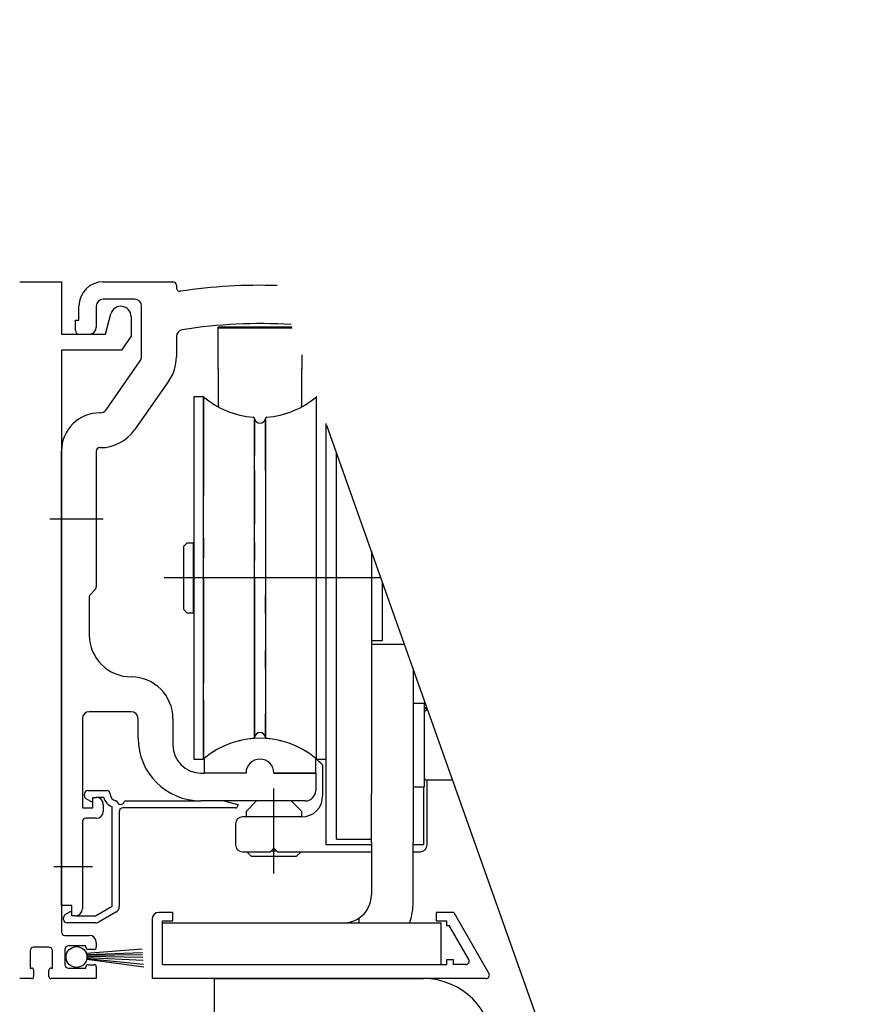
# Model space of a CAD drawing. Units: millimetres. Extents: x -843 to 16835, y -2446 to 15232.
# Drawn here: x 14223 to 14342, y 77 to 218 of the extents above; entities that cross this region are included whole.
import ezdxf

# ---------------------------------------------------------------- set-up
doc = ezdxf.new("R2010")
doc.units = ezdxf.units.MM
doc.header["$LTSCALE"] = 19.36
doc.linetypes.add('DASHDOT', pattern=[1, 0.5, -0.25, 0, -0.25])
doc.linetypes.add('HIDDENNEW00', pattern=[4.5, 1.5, -1.5, 1.5])
for name, color, linetype in [('2D_SICHTBARE_KANTEN', 1, 'HIDDENNEW00'), ('99', 7, 'CONTINUOUS'), ('Gångjärn', 3, 'CONTINUOUS'), ('Mått spec', 6, 'CONTINUOUS')]:
    doc.layers.add(name, color=color, linetype=linetype)

# ---------------------------------------------------------------- blocks, each defined once
blk = doc.blocks.new('S3T4_S2T2_SET13NEW00')
at = {"layer": '2D_SICHTBARE_KANTEN', "color": 40, "linetype": 'Continuous'}
blk.add_circle((239.9722, 340.83776), 1.5, dxfattribs=at)
at = {"layer": '99', "color": 1, "linetype": 'Continuous'}
for p, q in [((241.46898, 340.73947), (249.00091, 337.91416)), ((241.15698, 339.91783), (248.11707, 335.48582)), ((241.23947, 340.03526), (248.24499, 335.83731)), ((241.30617, 340.15182), (248.44269, 336.38049)), ((241.38174, 340.32473), (248.59823, 336.80783)), ((241.41877, 340.44101), (248.7218, 337.14733)), ((241.44295, 340.54303), (248.81484, 337.40295))]:
    blk.add_line(p, q, dxfattribs=at)

msp = doc.modelspace()

# ---------------------------------------------------------------- linework, layer by layer
at = {"layer": 'Gångjärn', "color": 131, "linetype": 'DASHDOT', "ltscale": 10}
msp.add_line((14299.004, 68.96), (14253.232, 197.872), dxfattribs=at)
at = {"layer": 'Mått spec', "color": 131}
for p, q in [((14222.518, 180.777), (14228.518, 180.777)), ((14228.518, 180.777), (14228.518, 173.277)), ((14234.518, 180.785), (14244.518, 180.785)), ((14234.518, 180.785), (14244.518, 180.785)), ((14245.018, 180.285), (14245.018, 179.932)), ((14245.018, 180.285), (14245.018, 179.932)), ((14239.018, 178.285), (14234.518, 178.285)), ((14239.018, 178.285), (14234.518, 178.285)), ((14231.018, 175.285), (14231.018, 177.285)), ((14231.018, 175.285), (14231.018, 177.285)), ((14233.518, 177.285), (14233.518, 174.285)), ((14233.518, 177.285), (14233.518, 174.285)), ((14240.018, 170.012), (14240.018, 177.285)), ((14240.018, 170.012), (14240.018, 177.285)), ((14230.518, 175.285), (14231.018, 175.285)), ((14230.518, 173.785), (14230.518, 175.285)), ((14230.518, 175.285), (14231.018, 175.285)), ((14230.518, 173.785), (14230.518, 175.285)), ((14234.818, 173.277), (14235.594, 176.174)), ((14238.518, 175.789), (14238.518, 172.977)), ((14261.607, 174.285), (14251.018, 174.285)), ((14251.018, 173.35), (14251.018, 174.285)), ((14261.607, 174.285), (14251.018, 174.285)), ((14251.018, 174.285), (14251.018, 174.285)), ((14251.018, 174.285), (14251.018, 174.285)), ((14251.018, 174.285), (14251.018, 174.285)), ((14251.018, 174.285), (14251.018, 174.285)), ((14251.018, 174.285), (14251.018, 174.285)), ((14251.018, 174.285), (14251.018, 174.285)), ((14251.018, 173.35), (14251.018, 174.285)), ((14251.018, 174.174), (14261.646, 174.174)), ((14251.018, 169.231), (14251.018, 174.174)), ((14251.018, 174.174), (14261.646, 174.174)), ((14251.018, 174.174), (14251.018, 174.174)), ((14251.018, 174.174), (14251.018, 174.174)), ((14251.018, 174.174), (14251.018, 174.174)), ((14251.018, 174.174), (14251.018, 174.174)), ((14251.018, 174.174), (14251.018, 174.174)), ((14251.018, 169.231), (14251.018, 174.174)), ((14228.51, 173.277), (14234.818, 173.277)), ((14238.518, 172.977), (14237.117, 170.977)), ((14245.018, 172.927), (14245.018, 170.012)), ((14245.018, 172.927), (14245.018, 170.012)), ((14228.518, 170.977), (14228.518, 87.477)), ((14237.117, 170.977), (14228.518, 170.977)), ((14263.018, 170.312), (14263.018, 169.231)), ((14263.018, 170.312), (14263.018, 169.231)), ((14234.916, 162.411), (14239.837, 169.438)), ((14234.916, 162.411), (14239.837, 169.438)), ((14251.018, 168.289), (14251.018, 169.231)), ((14251.018, 169.231), (14251.018, 169.231)), ((14251.018, 169.231), (14251.018, 169.231)), ((14251.018, 169.231), (14251.018, 169.231)), ((14251.018, 169.231), (14251.018, 169.231)), ((14251.018, 169.231), (14251.018, 169.231)), ((14251.018, 168.289), (14251.018, 169.231)), ((14251.018, 168.289), (14251.018, 162.889)), ((14251.018, 168.289), (14251.018, 168.289)), ((14251.018, 168.289), (14251.018, 168.289)), ((14251.018, 168.289), (14251.018, 168.289)), ((14251.018, 168.289), (14251.018, 168.289)), ((14251.018, 168.289), (14251.018, 168.289)), ((14251.018, 168.289), (14251.018, 168.289)), ((14251.018, 168.289), (14251.018, 162.889)), ((14263.018, 169.231), (14263.018, 168.289)), ((14263.018, 169.231), (14263.018, 168.289)), ((14263.018, 162.889), (14263.018, 168.289)), ((14263.018, 162.889), (14263.018, 168.289)), ((14243.932, 166.57), (14239.012, 159.543)), ((14243.932, 166.57), (14239.012, 159.543)), ((14247.518, 164.285), (14247.518, 112.285)), ((14247.518, 164.285), (14247.518, 112.285)), ((14248.901, 164.285), (14247.518, 164.285)), ((14247.518, 164.285), (14247.518, 112.285)), ((14247.518, 164.285), (14247.518, 112.285)), ((14247.518, 164.285), (14247.518, 164.285)), ((14247.518, 164.285), (14247.518, 164.285)), ((14247.518, 164.285), (14247.518, 164.285)), ((14247.518, 164.285), (14247.518, 164.285)), ((14247.518, 164.285), (14247.518, 164.285)), ((14248.901, 164.285), (14247.518, 164.285)), ((14265.158, 164.285), (14265.134, 164.285)), ((14265.134, 164.285), (14265.134, 164.285)), ((14265.134, 164.285), (14265.134, 164.285)), ((14265.134, 164.285), (14265.134, 164.285)), ((14265.134, 164.285), (14265.134, 164.285)), ((14265.134, 164.285), (14265.134, 164.285)), ((14265.134, 164.285), (14265.134, 164.285)), ((14265.158, 164.285), (14265.134, 164.285)), ((14234.018, 161.985), (14234.097, 161.985)), ((14234.018, 161.985), (14234.097, 161.985)), ((14257.809, 161.167), (14257.809, 160.958)), ((14265.134, 158.249), (14265.134, 160.433)), ((14266.518, 112.285), (14266.518, 160.454)), ((14266.518, 112.285), (14266.518, 160.454)), ((14266.518, 112.285), (14266.518, 160.454)), ((14266.518, 112.285), (14266.518, 160.454)), ((14234.097, 156.985), (14234.018, 156.985)), ((14234.097, 156.985), (14234.018, 156.985)), ((14265.134, 155.82), (14265.134, 158.249)), ((14228.518, 142.785), (14228.518, 156.506)), ((14228.518, 142.785), (14228.518, 156.506)), ((14233.518, 156.485), (14233.518, 136.992)), ((14233.518, 156.485), (14233.518, 136.992)), ((14256.226, 153.718), (14256.226, 155.855)), ((14265.134, 153.071), (14265.134, 155.82)), ((14268.018, 125.785), (14268.018, 156.285)), ((14268.018, 125.785), (14268.018, 156.285)), ((14257.809, 153.718), (14257.809, 151.593)), ((14265.134, 150.115), (14265.134, 153.071)), ((14257.809, 151.593), (14257.809, 148.697)), ((14248.901, 147.08), (14248.901, 150.115)), ((14265.134, 147.08), (14265.134, 150.115)), ((14257.809, 148.697), (14257.809, 144.203)), ((14248.901, 144.063), (14248.901, 147.08)), ((14265.134, 144.063), (14265.134, 147.08)), ((14234.508, 146.735), (14226.847, 146.735)), ((14234.508, 146.735), (14226.847, 146.735)), ((14256.226, 143.37), (14256.226, 146.025)), ((14257.809, 144.203), (14257.809, 138.285)), ((14228.518, 131.535), (14228.518, 142.785)), ((14228.518, 131.535), (14228.518, 142.785)), ((14246.518, 143.285), (14246.018, 142.785)), ((14246.518, 143.285), (14246.018, 142.785)), ((14246.018, 143.069), (14246.018, 143.069)), ((14246.018, 143.069), (14246.018, 143.069)), ((14246.018, 143.069), (14246.018, 143.069)), ((14246.018, 143.069), (14246.018, 143.069)), ((14246.018, 143.069), (14246.018, 143.069)), ((14246.018, 142.785), (14246.018, 133.785)), ((14246.018, 142.785), (14246.018, 133.785)), ((14246.018, 142.785), (14246.018, 142.785)), ((14246.018, 142.785), (14246.018, 142.785)), ((14246.018, 142.785), (14246.018, 142.785)), ((14246.018, 142.785), (14246.018, 133.785)), ((14246.018, 142.785), (14246.018, 133.785)), ((14247.418, 143.285), (14246.518, 143.285)), ((14247.418, 143.285), (14246.518, 143.285)), ((14247.418, 143.285), (14247.418, 133.285)), ((14247.418, 143.285), (14247.418, 133.285)), ((14247.418, 143.285), (14247.418, 133.285)), ((14247.418, 143.285), (14247.418, 133.285)), ((14247.518, 143.085), (14247.418, 143.085)), ((14247.518, 143.085), (14247.418, 143.085)), ((14265.134, 141.135), (14265.134, 144.063)), ((14273.018, 142.148), (14273.018, 125.785)), ((14273.018, 142.148), (14273.018, 125.785)), ((14248.901, 138.285), (14248.901, 141.135)), ((14256.226, 138.285), (14256.226, 140.794)), ((14265.134, 138.285), (14265.134, 141.135)), ((14274.389, 138.285), (14243.24, 138.285)), ((14274.389, 138.285), (14243.24, 138.285)), ((14257.809, 138.285), (14257.809, 135.776)), ((14265.134, 131.559), (14265.134, 138.285)), ((14274.618, 129.285), (14274.618, 137.641)), ((14274.618, 129.285), (14274.618, 137.641)), ((14233.371, 136.638), (14232.664, 135.931)), ((14233.371, 136.638), (14232.664, 135.931)), ((14232.518, 135.577), (14232.518, 130.085)), ((14232.518, 135.577), (14232.518, 130.085)), ((14246.018, 133.785), (14246.018, 133.785)), ((14246.018, 133.785), (14246.518, 133.285)), ((14246.018, 133.785), (14246.018, 133.785)), ((14246.018, 133.785), (14246.518, 133.285)), ((14246.518, 133.285), (14247.418, 133.285)), ((14246.518, 133.285), (14246.518, 133.285)), ((14246.518, 133.285), (14246.518, 133.285)), ((14246.518, 133.285), (14246.518, 133.285)), ((14246.518, 133.285), (14246.518, 133.285)), ((14246.518, 133.285), (14246.518, 133.285)), ((14246.518, 133.285), (14246.518, 133.285)), ((14246.518, 133.285), (14247.418, 133.285)), ((14247.418, 133.485), (14247.518, 133.485)), ((14247.418, 133.485), (14247.518, 133.485)), ((14257.809, 133.199), (14257.809, 130.544)), ((14228.518, 100.785), (14228.518, 131.535)), ((14228.518, 100.785), (14228.518, 131.535)), ((14265.134, 126.454), (14265.134, 131.559)), ((14257.809, 130.544), (14257.809, 127.873)), ((14273.018, 129.285), (14274.618, 129.285)), ((14273.018, 129.285), (14274.618, 129.285)), ((14273.018, 128.785), (14277.762, 128.785)), ((14273.018, 128.785), (14277.762, 128.785)), ((14265.134, 123.163), (14265.134, 126.454)), ((14268.018, 107.785), (14268.018, 125.785)), ((14273.018, 125.785), (14273.018, 123.785)), ((14273.018, 125.785), (14273.018, 123.785)), ((14257.809, 125.271), (14257.809, 122.852)), ((14279.018, 125.249), (14279.018, 122.785)), ((14279.018, 125.249), (14279.018, 122.785)), ((14248.901, 120.749), (14248.901, 123.163)), ((14265.134, 120.749), (14265.134, 123.163)), ((14273.018, 123.785), (14273.018, 119.785)), ((14273.018, 123.785), (14273.018, 119.785)), ((14257.809, 122.852), (14257.809, 120.714)), ((14279.018, 122.785), (14279.018, 106.985)), ((14279.018, 122.785), (14279.018, 106.985)), ((14257.809, 120.714), (14257.809, 118.792)), ((14280.618, 120.285), (14279.018, 120.285)), ((14280.618, 120.285), (14279.018, 120.285)), ((14280.618, 108.285), (14280.618, 120.285)), ((14280.618, 108.285), (14280.618, 120.285)), ((14280.618, 108.285), (14280.618, 120.285)), ((14280.618, 108.285), (14280.618, 120.285)), ((14238.518, 119.085), (14232.518, 119.085)), ((14238.518, 119.085), (14232.518, 119.085)), ((14268.018, 107.785), (14268.018, 119.785)), ((14273.018, 119.785), (14273.018, 107.785)), ((14273.018, 119.785), (14273.018, 107.785)), ((14280.928, 119.285), (14280.909, 119.284)), ((14281.135, 119.285), (14280.928, 119.285)), ((14280.928, 119.285), (14280.928, 119.285)), ((14280.928, 119.285), (14280.928, 119.285)), ((14280.928, 119.285), (14280.928, 119.285)), ((14280.928, 119.285), (14280.928, 119.285)), ((14280.928, 119.285), (14280.928, 119.285)), ((14281.135, 119.285), (14280.928, 119.285)), ((14231.518, 118.085), (14231.518, 105.285)), ((14231.518, 118.085), (14231.518, 105.285)), ((14239.518, 115.285), (14239.518, 118.085)), ((14239.518, 115.285), (14239.518, 118.085)), ((14244.518, 118.085), (14244.518, 114.285)), ((14244.518, 118.085), (14244.518, 114.285)), ((14256.226, 115.402), (14256.226, 115.611)), ((14257.809, 115.403), (14257.809, 115.403)), ((14257.989, 115.233), (14257.989, 115.233)), ((14247.518, 112.285), (14248.901, 112.285)), ((14247.518, 112.285), (14247.518, 112.285)), ((14247.518, 112.285), (14247.518, 112.285)), ((14247.518, 112.285), (14247.518, 112.285)), ((14247.518, 112.285), (14247.518, 112.285)), ((14247.518, 112.285), (14247.518, 112.285)), ((14247.518, 112.285), (14248.901, 112.285)), ((14248.901, 112.285), (14248.901, 112.522)), ((14249.018, 112.389), (14249.018, 110.285)), ((14249.018, 112.389), (14249.018, 110.285)), ((14265.018, 110.285), (14265.018, 112.389)), ((14265.018, 110.285), (14265.018, 112.389)), ((14265.134, 112.285), (14265.134, 112.522)), ((14265.134, 112.285), (14266.518, 112.285)), ((14265.134, 112.285), (14265.134, 112.285)), ((14265.134, 112.285), (14265.134, 112.285)), ((14265.134, 112.285), (14265.134, 112.285)), ((14265.134, 112.285), (14265.134, 112.285)), ((14265.134, 112.285), (14265.134, 112.285)), ((14265.134, 112.285), (14266.518, 112.285)), ((14266.518, 99.985), (14266.518, 112.285)), ((14266.518, 99.985), (14266.518, 112.285)), ((14248.518, 110.285), (14249.018, 110.285)), ((14248.518, 110.285), (14249.018, 110.285)), ((14255.018, 110.285), (14249.018, 110.285)), ((14255.018, 110.285), (14249.018, 110.285)), ((14259.018, 110.285), (14265.018, 110.285)), ((14265.018, 110.285), (14259.018, 110.285)), ((14259.018, 110.285), (14265.018, 110.285)), ((14265.018, 110.285), (14259.018, 110.285)), ((14265.018, 110.285), (14265.018, 107.785)), ((14265.018, 110.285), (14265.018, 107.785)), ((14266.018, 111.445), (14266.018, 106.985)), ((14280.618, 109.595), (14280.618, 109.576)), ((14280.928, 109.285), (14284.686, 109.285)), ((14280.928, 109.285), (14280.928, 109.285)), ((14280.928, 109.285), (14280.928, 109.285)), ((14280.928, 109.285), (14280.928, 109.285)), ((14280.928, 109.285), (14280.928, 109.285)), ((14280.928, 109.285), (14280.928, 109.285)), ((14280.928, 109.285), (14284.686, 109.285)), ((14281.018, 103.985), (14281.018, 109.285)), ((14232.318, 107.785), (14235.018, 107.785)), ((14232.318, 107.785), (14235.018, 107.785)), ((14259.018, 95.863), (14259.018, 108.052)), ((14268.018, 107.285), (14268.018, 107.785)), ((14268.018, 107.785), (14268.018, 107.785)), ((14268.018, 107.785), (14268.018, 107.785)), ((14268.018, 107.785), (14268.018, 107.785)), ((14268.018, 107.785), (14268.018, 107.785)), ((14268.018, 107.785), (14268.018, 107.785)), ((14268.018, 107.285), (14268.018, 107.785)), ((14273.018, 107.785), (14273.018, 107.285)), ((14273.018, 107.785), (14273.018, 107.285)), ((14279.018, 108.285), (14280.618, 108.285)), ((14279.018, 108.285), (14280.618, 108.285)), ((14280.518, 108.285), (14280.518, 99.985)), ((14231.818, 107.02), (14231.818, 107.285)), ((14231.818, 107.02), (14231.818, 107.285)), ((14232.718, 106.211), (14232.068, 106.587)), ((14232.718, 106.211), (14232.068, 106.587)), ((14233.018, 106.785), (14233.518, 106.785)), ((14233.018, 105.285), (14233.018, 106.785)), ((14233.018, 106.785), (14233.518, 106.785)), ((14233.018, 105.285), (14233.018, 106.785)), ((14234.581, 106.785), (14233.518, 106.785)), ((14234.581, 106.785), (14233.518, 106.785)), ((14237.759, 106.285), (14248.518, 106.285)), ((14237.759, 106.285), (14248.518, 106.285)), ((14263.518, 106.285), (14248.518, 106.285)), ((14263.518, 106.285), (14248.518, 106.285)), ((14251.818, 106.285), (14253.818, 105.749)), ((14251.818, 106.285), (14253.818, 105.749)), ((14256.518, 106.285), (14255.018, 104.785)), ((14263.018, 104.785), (14261.518, 106.285)), ((14268.018, 107.285), (14268.018, 107.285)), ((14268.018, 105.285), (14268.018, 107.285)), ((14268.018, 107.285), (14268.018, 107.285)), ((14268.018, 105.285), (14268.018, 107.285)), ((14273.018, 106.985), (14273.018, 107.285)), ((14273.018, 106.985), (14273.018, 107.285)), ((14273.018, 102.908), (14273.018, 106.985)), ((14273.018, 102.908), (14273.018, 106.985)), ((14279.018, 106.985), (14279.018, 102.908)), ((14279.018, 106.985), (14279.018, 102.908)), ((14231.518, 105.285), (14233.018, 105.285)), ((14231.518, 105.285), (14233.018, 105.285)), ((14234.518, 105.785), (14234.518, 104.785)), ((14234.518, 105.785), (14234.518, 104.785)), ((14235.818, 91.17), (14235.818, 105.411)), ((14235.818, 91.17), (14235.818, 105.411)), ((14236.818, 104.785), (14236.818, 91.17)), ((14236.818, 104.785), (14236.818, 91.17)), ((14253.518, 105.285), (14237.318, 105.285)), ((14253.518, 105.285), (14237.318, 105.285)), ((14253.818, 105.749), (14253.818, 105.585)), ((14253.818, 105.749), (14253.818, 105.585)), ((14255.018, 104.785), (14255.018, 103.985)), ((14263.018, 103.985), (14263.018, 104.785)), ((14268.018, 102.785), (14268.018, 105.285)), ((14268.018, 105.285), (14268.018, 105.285)), ((14268.018, 105.285), (14268.018, 105.285)), ((14268.018, 105.285), (14268.018, 105.285)), ((14268.018, 105.285), (14268.018, 105.285)), ((14268.018, 105.285), (14268.018, 105.285)), ((14268.018, 105.285), (14268.018, 105.285)), ((14268.018, 102.785), (14268.018, 105.285)), ((14231.518, 103.285), (14231.518, 90.785)), ((14231.518, 103.285), (14231.518, 90.785)), ((14233.518, 103.785), (14232.018, 103.785)), ((14233.518, 103.785), (14232.018, 103.785)), ((14263.018, 103.985), (14254.518, 103.985)), ((14281.018, 99.985), (14281.018, 103.985)), ((14253.518, 102.985), (14253.518, 99.985)), ((14268.018, 100.785), (14268.018, 102.785)), ((14268.018, 102.785), (14268.018, 102.785)), ((14268.018, 102.785), (14268.018, 102.785)), ((14268.018, 102.785), (14268.018, 102.785)), ((14268.018, 102.785), (14268.018, 102.785)), ((14268.018, 102.785), (14268.018, 102.785)), ((14268.018, 100.785), (14268.018, 102.785)), ((14273.018, 100.333), (14273.018, 102.908)), ((14273.018, 100.333), (14273.018, 102.908)), ((14279.018, 102.908), (14279.018, 100.333)), ((14279.018, 102.908), (14279.018, 100.333)), ((14228.518, 91.285), (14228.518, 100.785)), ((14228.518, 91.285), (14228.518, 100.785)), ((14268.018, 100.785), (14273.018, 100.785)), ((14268.018, 100.785), (14268.018, 100.785)), ((14268.018, 100.785), (14273.018, 100.785)), ((14268.018, 100.785), (14268.018, 100.785)), ((14254.518, 98.985), (14258.518, 98.985)), ((14255.118, 98.985), (14255.818, 98.285)), ((14258.518, 98.985), (14259.018, 99.485)), ((14259.418, 99.085), (14258.618, 99.085)), ((14259.018, 99.485), (14259.518, 98.985)), ((14259.518, 98.985), (14273.018, 98.985)), ((14262.218, 98.285), (14262.918, 98.985)), ((14273.018, 99.985), (14266.518, 99.985)), ((14273.018, 100.333), (14273.018, 92.785)), ((14273.018, 100.333), (14273.018, 92.785)), ((14273.018, 100.333), (14273.018, 100.333)), ((14273.018, 100.333), (14273.018, 100.333)), ((14273.018, 100.333), (14273.018, 100.333)), ((14273.018, 100.333), (14273.018, 100.333)), ((14273.018, 100.333), (14273.018, 100.333)), ((14279.018, 91.785), (14279.018, 100.333)), ((14279.018, 91.785), (14279.018, 100.333)), ((14280.518, 99.985), (14279.018, 99.985)), ((14279.018, 98.985), (14280.018, 98.985)), ((14262.218, 98.285), (14255.818, 98.285)), ((14227.399, 96.856), (14232.988, 96.856)), ((14227.399, 96.856), (14232.988, 96.856)), ((14230.018, 91.285), (14228.518, 91.285)), ((14230.018, 91.285), (14228.518, 91.285)), ((14230.018, 89.785), (14230.018, 91.285)), ((14230.018, 89.785), (14230.018, 91.285)), ((14233.418, 89.785), (14235.818, 91.17)), ((14233.418, 89.785), (14235.818, 91.17)), ((14228.818, 89.285), (14228.818, 89.549)), ((14228.818, 89.285), (14228.818, 89.549)), ((14229.068, 89.983), (14229.718, 90.358)), ((14229.068, 89.983), (14229.718, 90.358)), ((14230.518, 89.785), (14230.018, 89.785)), ((14230.518, 89.785), (14230.018, 89.785)), ((14230.518, 89.785), (14233.418, 89.785)), ((14230.518, 89.785), (14233.418, 89.785)), ((14236.318, 90.304), (14233.918, 88.919)), ((14236.318, 90.304), (14233.918, 88.919)), ((14241.518, 89.284), (14241.518, 80.784)), ((14241.518, 89.284), (14241.518, 80.784)), ((14242.518, 90.284), (14242.518, 90.284)), ((14244.518, 90.284), (14242.518, 90.284)), ((14242.518, 90.284), (14242.518, 90.284)), ((14244.518, 90.284), (14242.518, 90.284)), ((14243.018, 89.085), (14244.518, 89.085)), ((14243.018, 82.785), (14243.018, 89.085)), ((14243.018, 89.085), (14244.518, 89.085)), ((14243.018, 82.785), (14243.018, 89.085)), ((14244.518, 89.085), (14244.518, 90.284)), ((14244.518, 89.085), (14244.518, 90.284)), ((14271.268, 88.785), (14271.268, 89.477)), ((14271.268, 89.477), (14271.268, 89.477)), ((14271.268, 89.477), (14271.268, 89.477)), ((14271.268, 89.477), (14271.268, 89.477)), ((14271.268, 89.477), (14271.268, 89.477)), ((14271.268, 88.785), (14271.268, 89.477)), ((14284.833, 90.284), (14282.318, 90.284)), ((14282.318, 90.284), (14282.318, 90.284)), ((14282.318, 90.284), (14282.318, 89.085)), ((14284.833, 90.284), (14282.318, 90.284)), ((14282.318, 90.284), (14282.318, 90.284)), ((14282.318, 90.284), (14282.318, 89.085)), ((14282.318, 89.085), (14282.318, 89.085)), ((14282.318, 89.085), (14283.818, 89.085)), ((14282.318, 89.085), (14282.318, 89.085)), ((14282.318, 89.085), (14283.818, 89.085)), ((14283.818, 89.085), (14283.818, 88.385)), ((14283.818, 89.085), (14283.818, 88.385)), ((14284.833, 90.284), (14289.885, 81.534)), ((14284.833, 90.284), (14289.885, 81.534)), ((14233.418, 88.785), (14229.318, 88.785)), ((14233.418, 88.785), (14229.318, 88.785)), ((14243.018, 88.785), (14246.018, 88.785)), ((14243.018, 88.785), (14246.018, 88.785)), ((14246.018, 88.785), (14280.018, 88.785)), ((14246.018, 88.785), (14280.018, 88.785)), ((14280.018, 88.785), (14283.018, 88.785)), ((14280.018, 88.785), (14283.018, 88.785)), ((14283.018, 82.785), (14283.018, 88.785)), ((14283.018, 82.785), (14283.018, 88.785)), ((14283.818, 88.385), (14283.818, 88.385)), ((14283.818, 88.385), (14283.818, 88.385)), ((14283.818, 88.385), (14284.198, 88.385)), ((14283.818, 88.385), (14283.818, 88.385)), ((14283.818, 88.385), (14283.818, 88.385)), ((14283.818, 88.385), (14284.198, 88.385)), ((14284.198, 88.385), (14284.197, 88.385)), ((14284.198, 88.385), (14284.197, 88.385)), ((14286.998, 83.535), (14284.198, 88.385)), ((14286.998, 83.535), (14284.198, 88.385)), ((14229.018, 86.977), (14232.518, 86.977)), ((14226.718, 85.277), (14224.518, 85.277)), ((14229.018, 84.977), (14229.018, 82.777)), ((14232.018, 85.477), (14229.518, 85.477)), ((14232.018, 85.277), (14232.018, 85.477)), ((14233.218, 84.977), (14232.318, 84.977)), ((14233.518, 85.977), (14233.518, 85.277)), ((14224.018, 84.777), (14224.018, 82.277)), ((14227.218, 82.277), (14227.218, 84.777)), ((14284.818, 83.485), (14283.818, 83.485)), ((14283.818, 83.485), (14283.818, 83.485)), ((14283.818, 83.485), (14283.818, 83.485)), ((14283.818, 83.485), (14283.818, 82.785)), ((14284.818, 83.485), (14283.818, 83.485)), ((14283.818, 83.485), (14283.818, 83.485)), ((14283.818, 83.485), (14283.818, 83.485)), ((14283.818, 83.485), (14283.818, 82.785)), ((14284.818, 82.785), (14284.818, 83.485)), ((14284.818, 82.785), (14284.818, 83.485)), ((14224.018, 82.277), (14224.218, 82.277)), ((14224.518, 81.977), (14224.518, 81.077)), ((14226.718, 81.077), (14226.718, 81.977)), ((14227.018, 82.277), (14227.218, 82.277)), ((14229.518, 82.277), (14232.018, 82.277)), ((14232.018, 82.277), (14232.018, 82.477)), ((14232.318, 82.777), (14233.218, 82.777)), ((14233.518, 82.477), (14233.518, 80.777)), ((14243.018, 82.785), (14283.818, 82.785)), ((14243.018, 82.785), (14283.818, 82.785)), ((14286.565, 82.785), (14284.818, 82.785)), ((14286.565, 82.785), (14284.818, 82.785)), ((14224.218, 80.777), (14222.518, 80.777)), ((14233.518, 80.777), (14227.018, 80.777)), ((14289.452, 80.784), (14241.518, 80.784)), ((14241.518, 80.784), (14241.518, 80.784)), ((14289.452, 80.784), (14241.518, 80.784)), ((14241.518, 80.784), (14241.518, 80.784)), ((14250.485, 80.784), (14280.485, 80.784)), ((14250.485, 75.784), (14250.485, 80.784))]:
    msp.add_line(p, q, dxfattribs=at)
for points in [[(14251.018, 174.285), (14251.018, 174.285), (14251.018, 174.285), (14251.018, 174.285), (14251.018, 174.285), (14251.018, 174.285), (14251.018, 174.285)], [(14251.018, 174.174), (14251.018, 174.174), (14251.018, 174.174), (14251.018, 174.174), (14251.018, 174.174), (14251.018, 174.174), (14251.018, 174.174)], [(14251.018, 169.231), (14251.018, 169.231), (14251.018, 169.231), (14251.018, 169.231), (14251.018, 169.231), (14251.018, 169.231), (14251.018, 169.231)], [(14251.018, 168.289), (14251.018, 168.289), (14251.018, 168.289), (14251.018, 168.289), (14251.018, 168.289), (14251.018, 168.289), (14251.018, 168.289)], [(14247.518, 164.285), (14247.518, 164.285), (14247.518, 164.285), (14247.518, 164.285), (14247.518, 164.285), (14247.518, 164.285), (14247.518, 164.285)], [(14265.134, 164.285), (14265.134, 164.285), (14265.134, 164.285), (14265.134, 164.285), (14265.134, 164.285), (14265.134, 164.285), (14265.134, 164.285)], [(14246.018, 143.069), (14246.018, 143.069), (14246.018, 143.069), (14246.018, 143.069), (14246.018, 143.069), (14246.018, 143.069), (14246.018, 143.069)], [(14246.518, 133.285), (14246.518, 133.285), (14246.518, 133.285), (14246.518, 133.285), (14246.518, 133.285), (14246.518, 133.285), (14246.518, 133.285)], [(14280.928, 119.285), (14280.928, 119.285), (14280.928, 119.285), (14280.928, 119.285), (14280.928, 119.285), (14280.928, 119.285), (14280.928, 119.285)], [(14247.518, 112.285), (14247.518, 112.285), (14247.518, 112.285), (14247.518, 112.285), (14247.518, 112.285), (14247.518, 112.285), (14247.518, 112.285)], [(14265.134, 112.285), (14265.134, 112.285), (14265.134, 112.285), (14265.134, 112.285), (14265.134, 112.285), (14265.134, 112.285), (14265.134, 112.285)], [(14280.928, 109.285), (14280.928, 109.285), (14280.928, 109.285), (14280.928, 109.285), (14280.928, 109.285), (14280.928, 109.285), (14280.928, 109.285)], [(14268.018, 107.785), (14268.018, 107.785), (14268.018, 107.785), (14268.018, 107.785), (14268.018, 107.785), (14268.018, 107.785), (14268.018, 107.785)], [(14268.018, 105.285), (14268.018, 105.285), (14268.018, 105.285), (14268.018, 105.285), (14268.018, 105.285), (14268.018, 105.285), (14268.018, 105.285)], [(14268.018, 102.785), (14268.018, 102.785), (14268.018, 102.785), (14268.018, 102.785), (14268.018, 102.785), (14268.018, 102.785), (14268.018, 102.785)], [(14273.018, 100.333), (14273.018, 100.333), (14273.018, 100.333), (14273.018, 100.333), (14273.018, 100.333), (14273.018, 100.333), (14273.018, 100.333)], [(14271.268, 89.477), (14271.268, 89.477), (14271.268, 89.477), (14271.268, 89.477), (14271.268, 89.477), (14271.268, 89.477), (14271.268, 89.477)]]:
    msp.add_lwpolyline(points, dxfattribs=at)
for points in [[(14248.901, 138.285), (14248.901, 141.135, 0), (14248.901, 144.063), (14248.901, 147.08), (14248.901, 150.115, 0), (14248.901, 153.071, 0), (14248.901, 155.82, 0), (14248.901, 158.249, 0), (14248.901, 160.433, -0.0000002), (14248.901, 162.447, -0.0000002), (14248.901, 164.285, -0.0000002)], [(14265.134, 138.285), (14265.134, 141.135), (14265.134, 144.063), (14265.134, 147.08), (14265.134, 150.115), (14265.134, 153.071), (14265.134, 155.82), (14265.134, 158.249), (14265.134, 160.433, 0.0000001), (14265.134, 162.447, 0.0000001), (14265.134, 164.285, 0.0000001)], [(14265.134, 164.285), (14265.134, 164.285, 0.0172378), (14265.134, 164.285, 0.017559), (14265.134, 164.285, 0.0214009), (14265.134, 164.285, 0.0285611), (14265.134, 164.285, 0.0238974), (14265.134, 164.285, 0.0085407), (14265.134, 164.285, 0.0361509), (14265.134, 164.285, 0.06515), (14265.134, 164.285, 0.0305145), (14265.134, 164.285, 0.0154735)], [(14256.226, 138.285), (14256.226, 140.794, 0), (14256.226, 143.37), (14256.226, 146.025, 0), (14256.226, 148.697, 0), (14256.226, 151.298, 0), (14256.226, 153.718), (14256.226, 155.855, 0), (14256.226, 157.777, -0.0000002), (14256.226, 159.549, -0.0000002), (14256.226, 161.167, -0.0000002)], [(14257.809, 161.167), (14257.809, 160.958, -0.0000021), (14257.809, 160.333, -0.0000002), (14257.809, 159.279, -0.0000001), (14257.809, 157.777, 0), (14257.809, 155.825, 0), (14257.809, 153.718), (14257.809, 151.593), (14257.809, 148.697), (14257.809, 144.203), (14257.809, 138.285)], [(14246.018, 142.785), (14246.018, 142.785, 0), (14246.018, 142.785), (14246.018, 142.785), (14246.018, 142.785), (14246.018, 142.785, 0), (14246.018, 142.785)], [(14248.901, 112.285), (14248.901, 112.522, -0.0000063), (14248.901, 113.232, -0.0000005), (14248.901, 114.43, -0.0000002), (14248.901, 116.136, -0.0000001), (14248.901, 118.354, -0.0000001), (14248.901, 120.749), (14248.901, 123.163, 0), (14248.901, 126.454, -0.0000001), (14248.901, 131.559, 0), (14248.901, 138.285)], [(14256.226, 115.402), (14256.226, 115.611, -0.0000063), (14256.226, 116.236, -0.0000005), (14256.226, 117.291, -0.0000002), (14256.226, 118.792, -0.0000001), (14256.226, 120.744, -0.0000001), (14256.226, 122.852, 0), (14256.226, 124.976, 0), (14256.226, 127.873, -0.0000001), (14256.226, 132.366, 0), (14256.226, 138.285)], [(14257.809, 138.285), (14257.809, 135.776, 0), (14257.809, 133.199), (14257.809, 130.544), (14257.809, 127.873, 0), (14257.809, 125.271), (14257.809, 122.852), (14257.809, 120.714), (14257.809, 118.792, -0.0000001), (14257.809, 117.02, -0.0000001), (14257.809, 115.402, -0.0000001)], [(14265.134, 112.285), (14265.134, 112.522, 0.0000026), (14265.134, 113.232, 0.0000002), (14265.134, 114.43, 0.0000001), (14265.134, 116.136, 0), (14265.134, 118.354, 0), (14265.134, 120.749), (14265.134, 123.163), (14265.134, 126.454), (14265.134, 131.559), (14265.134, 138.285)], [(14246.518, 133.285), (14246.518, 133.285, 0.0044316), (14246.518, 133.285, 0.0048573), (14246.518, 133.285, 0.0065254), (14246.518, 133.285, 0.0100968), (14246.518, 133.285, 0.0104265), (14246.518, 133.285, 0.0042727), (14246.518, 133.285, 0.0210026), (14246.518, 133.285, 0.0771497), (14246.518, 133.285, 0.0843258), (14246.518, 133.285, 0.0618548)], [(14280.928, 119.285), (14280.909, 119.284, 0.0162795), (14280.89, 119.282, 0.0153277), (14280.871, 119.279, 0.0150344), (14280.852, 119.275, 0.0158117), (14280.833, 119.27, 0.0161675), (14280.813, 119.263, 0.0163739), (14280.795, 119.255, 0.0165104), (14280.776, 119.245, 0.0168049), (14280.758, 119.234, 0.0169019), (14280.741, 119.222, 0.0169686), (14280.724, 119.208, 0.0171339), (14280.708, 119.194, 0.017452), (14280.694, 119.178, 0.0170793), (14280.68, 119.162, 0.0161507), (14280.668, 119.144, 0.0173589), (14280.657, 119.126, 0.0199081), (14280.648, 119.107, 0.0157923), (14280.639, 119.089, 0.0071559), (14280.633, 119.072, 0.020437), (14280.627, 119.05, 0.034048), (14280.622, 119.017, 0.0176169), (14280.618, 118.975, 0.0097114)], [(14280.928, 119.285), (14280.928, 119.285, 0.0150016), (14280.928, 119.285, 0.0196612), (14280.928, 119.285, 0.0332228), (14280.928, 119.285, 0.07134), (14280.928, 119.285, 0.1029215), (14280.928, 119.285, 0.0439002), (14280.928, 119.285, 0.1841412), (14280.928, 119.285, 0.1288594), (14280.928, 119.285, 0.0262688), (14280.928, 119.285, 0.0101166)], [(14257.809, 115.403), (14257.809, 115.403, -0.0017073), (14257.809, 115.403, -0.0018451), (14257.809, 115.402, -0.0024383), (14257.809, 115.402, -0.0036908), (14257.809, 115.402, -0.0037094), (14257.809, 115.402, -0.0014965), (14257.809, 115.402, -0.0072392), (14257.809, 115.402, -0.0252784), (14257.809, 115.402, -0.0299826), (14257.809, 115.402, -0.0279727)], [(14257.989, 115.233), (14257.989, 115.233, 0.0231593), (14257.989, 115.233, 0.0269481), (14257.989, 115.233, 0.0379851), (14257.989, 115.233, 0.0594411), (14257.989, 115.233, 0.0557122), (14257.989, 115.233, 0.0202328), (14257.989, 115.233, 0.0839939), (14257.989, 115.233, 0.1126469), (14257.989, 115.233, 0.036035), (14257.989, 115.233, 0.0155714)], [(14265.134, 112.285), (14265.134, 112.285, 0.0144434), (14265.134, 112.285, 0.0149681), (14265.134, 112.285, 0.0186644), (14265.134, 112.285, 0.025759), (14265.134, 112.285, 0.02253), (14265.134, 112.285, 0.0082675), (14265.134, 112.285, 0.0359296), (14265.134, 112.285, 0.0713171), (14265.134, 112.285, 0.035921), (14265.134, 112.285, 0.0186567)], [(14280.618, 109.595), (14280.618, 109.576, 0.0162861), (14280.62, 109.557, 0.0153341), (14280.623, 109.538, 0.0150406), (14280.627, 109.519, 0.0158182), (14280.632, 109.5, 0.0161739), (14280.639, 109.48, 0.0163802), (14280.648, 109.462, 0.0165163), (14280.657, 109.443, 0.0168102), (14280.668, 109.425, 0.0169067), (14280.68, 109.408, 0.0169728), (14280.694, 109.391, 0.0171371), (14280.708, 109.375, 0.0174541), (14280.724, 109.361, 0.0170805), (14280.741, 109.347, 0.0161513), (14280.758, 109.335, 0.0173586), (14280.776, 109.324, 0.0199065), (14280.795, 109.315, 0.01579), (14280.813, 109.306, 0.0071547), (14280.83, 109.3, 0.0204328), (14280.852, 109.294, 0.0340382), (14280.885, 109.289, 0.0176108), (14280.928, 109.285, 0.0097079)], [(14280.928, 109.285), (14280.928, 109.285, 0.0060055), (14280.928, 109.285, 0.0075216), (14280.928, 109.285, 0.0120602), (14280.928, 109.285, 0.0247141), (14280.928, 109.285, 0.0397534), (14280.928, 109.285, 0.0224089), (14280.928, 109.285, 0.161727), (14280.928, 109.285, 0.3269263), (14280.928, 109.285, 0.0343313), (14280.928, 109.285, 0.0112775)]]:
    msp.add_lwpolyline(points, format="xyb", dxfattribs=at)
for centre, radius, start, end in [((7996.018, 6392.784), 8838.834, 315.0000032, 315.0000033), ((10079.351, 4309.451), 5892.556, 315.0000048, 315.000005), ((14234.518, 177.285), 3.5, 90, 180), ((14234.518, 177.285), 3.5, 90, 180), ((14244.518, 180.285), 0.5, 0, 90), ((14244.518, 180.285), 0.5, 0, 90), ((14245.518, 179.932), 0.5, 180, 278.47836), ((14245.518, 179.932), 0.5, 180, 278.47836), ((14257.018, 102.785), 77.5, 88.1714, 98.47836), ((14257.018, 102.785), 77.5, 88.1714, 98.47836), ((14234.518, 177.285), 1, 90, 180), ((14234.518, 177.285), 1, 90, 180), ((14239.018, 177.285), 1, 0, 90), ((14239.018, 177.285), 1, 0, 90), ((14237.03, 175.789), 1.487, 0, 165.00013), ((14232.518, 174.285), 1, 270, 0), ((14232.518, 174.285), 1, 270, 0), ((14246.018, 172.927), 1, 98.91271, 180), ((14246.018, 172.927), 1, 98.91271, 180), ((14257.018, 102.785), 72, 86.44782, 98.91271), ((14231.018, 173.785), 0.5, 180, 270), ((14231.018, 173.785), 0.5, 180, 270), ((14239.018, 170.012), 1, 325, 0), ((14239.018, 170.012), 1, 325, 0), ((14239.018, 170.012), 6, 325, 0), ((14239.018, 170.012), 6, 325, 0), ((14257.208, 174.285), 13, 230.28486, 264.87517), ((2189698.712, 151.529), 2175449.811, 179.999664039, 179.999712442), ((14257.208, 174.285), 13, 230.28486, 264.87517), ((14256.828, 174.285), 13, 275.12483, 309.71514), ((14256.828, 174.285), 13, 275.12483, 309.71514), ((-5159777.659, 163.366), 5174042.793, 359.999989824, 0.000010176), ((14265.134, 164.285), 0.000117, 357.54801, 2.45198), ((14265.134, 164.285), 0.000105, 357.26208, 2.73792), ((14265.134, 164.285), 0.0000385, 352.5449, 7.4551), ((14265.134, 164.285), 0.000082, 356.50438, 3.49562), ((14234.018, 156.485), 5.5, 90, 179.7808), ((14234.018, 156.485), 5.5, 90, 179.7808), ((14234.097, 162.985), 1, 270, 325), ((14234.097, 162.985), 1, 270, 325), ((3297533.311, 161.44), 3283284.41, 179.999982433, 180.000017567), ((14256.028, 161.137), 0.2, 8.46657, 84.87517), ((14256.028, 161.137), 0.2, 8.46657, 84.87517), ((14257.018, 161.285), 0.8, 188.46657, 351.53343), ((14257.018, 161.285), 0.8, 188.46657, 351.53343), ((1930642.482, 148.51), 1916386.256, 179.999621582, 179.999669939), ((14258.007, 161.137), 0.2, 95.12483, 171.53343), ((14258.007, 161.137), 0.2, 95.12483, 171.53343), ((-7801379.276, 161.44), 7815644.41, 359.9999926203, 0.0000073797), ((11732811.133, 159.341), 11718562.232, 179.99999466, 180.0000053399), ((-58750.503, 160.645), 73008.312, 359.99975461, 0.00024539), ((-1519807.965, 159.806), 1534065.774, 359.999980313, 0.000019687), ((14234.097, 162.985), 6, 270, 325), ((14234.097, 162.985), 6, 270, 325), ((2907593.914, 158.663), 2893337.688, 179.999982456, 180.000017544), ((-5942408.858, 158.528), 5956666.667, 359.9999927807, 0.0000072193), ((14234.018, 156.485), 0.5, 90, 180), ((14234.018, 156.485), 0.5, 90, 180), ((47448819.213, 157.035), 47434570.313, 179.9999985332, 180.0000014668), ((10372068.726, 156.816), 10357812.5, 179.9999946829, 180.000005317), ((-12930768.716, 156.801), 12945026.525, 359.9999956799, 0.0000043201), ((26452229.67, 154.446), 26437980.769, 179.9999970206, 180.0000029794), ((-27287685.196, 154.772), 27301943.005, 359.9999977884, 0.0000022116), ((27181344.489, 151.593), 27167095.588, 179.9999968831, 180.0000031169), ((23371688.659, 152.508), 23357432.432, 179.9999970321, 180.0000029679), ((23923631.226, 149.997), 23909375, 179.9999968831, 180.0000031169), ((36305968.183, 147.361), 36291711.957, 179.9999978915, 180.0000021085), ((35889861.646, 142.599), 35875612.745, 179.9999976623, 180.0000023377), ((31587785.638, 142.082), 31573529.412, 179.9999976623, 180.0000023377), ((71256939.579, 28.99), 71242690.678, 179.99991210136, 179.99991751009), ((62713938.43, 29.393), 62699682.203, 179.9999004934, 179.99990590212), ((14233.018, 135.577), 0.5, 135, 180), ((14233.018, 135.577), 0.5, 135, 180), ((14233.018, 136.992), 0.5, 315, 0), ((14233.018, 136.992), 0.5, 315, 0), ((-92000027.905, 134.487), 92014285.714, 359.99999919784, 0.00000080213), ((14246.518, 133.285), 0.000564, 179.49217, 180.50783), ((14246.518, 133.285), 0.000515, 179.4434, 180.5566), ((14246.518, 133.284), 0.00035, 133.84303, 136.15697), ((14246.518, 133.285), 0.00024, 178.80525, 181.19475), ((14246.518, 133.285), 0.000168, 222.59364, 227.40636), ((25438850.495, 129.007), 25424601.594, 179.9999942475, 180.0000057525), ((22434715.308, 130.119), 22420459.082, 179.9999942589, 180.000005741), ((14238.518, 130.085), 6, 180, 270), ((14238.518, 130.085), 6, 180, 270), ((16893452.031, 126.424), 16879195.804, 179.999995084, 180.000004916), ((-70674329.148, 126.572), 70688586.957, 359.99999894576, 0.00000105422), ((19148725.645, 124.808), 19134476.744, 179.9999950725, 180.0000049274), ((21176606.824, 123.914), 21162350.598, 179.9999971238, 180.0000028762), ((14238.518, 118.085), 6, 0, 90), ((14238.518, 118.085), 6, 0, 90), ((9274844.979, 121.798), 9260588.752, 179.9999934797, 180.0000065202), ((10518152.41, 119.551), 10503903.509, 179.9999934683, 180.0000065317), ((4422815.395, 119.768), 4408559.169, 179.999987315, 180.000012685), ((-24932505.699, 119.551), 24946770.833, 359.9999972498, 0.0000027502), ((14232.518, 118.085), 1, 90, 180), ((14232.518, 118.085), 1, 90, 180), ((14238.518, 118.085), 1, 0, 90), ((14238.518, 118.085), 1, 0, 90), ((2040565.622, 118.041), 2026309.395, 179.999978778, 180.000021222), ((-8488045.454, 117.906), 8502303.263, 359.9999940298, 0.0000059702), ((14280.018, 118.985), 1, 17.4527, 53.12609), ((14280.018, 118.985), 1, 17.4527, 53.12609), ((14281.227, 118.934), 0.611, 172.19269, 176.22978), ((14280.865, 118.997), 0.244, 167.40881, 175.20901), ((14280.894, 118.992), 0.273, 162.91877, 167.60194), ((14281.225, 118.846), 0.634, 157.48994, 159.12993), ((14280.934, 118.968), 0.318, 154.0862, 157.70523), ((14280.893, 118.996), 0.269, 151.03433, 155.59634), ((14280.924, 118.978), 0.306, 146.9361, 150.91406), ((14280.941, 118.964), 0.327, 142.84836, 146.54951), ((14280.929, 118.973), 0.312, 138.87093, 142.78484), ((14280.926, 118.977), 0.307, 135.08223, 139.08153), ((14280.929, 118.973), 0.312, 131.02923, 134.95564), ((14280.93, 118.971), 0.314, 127.1561, 131.04465), ((14280.93, 118.971), 0.314, 123.15262, 127.02589), ((14280.93, 118.972), 0.314, 119.35979, 123.21081), ((14280.93, 118.969), 0.316, 115.39679, 119.18035), ((14280.93, 118.97), 0.315, 111.6722, 115.4245), ((14280.929, 118.97), 0.315, 107.82782, 111.53281), ((14280.93, 118.968), 0.317, 104.19251, 107.81599), ((14280.931, 118.957), 0.328, 100.52233, 103.96769), ((14280.929, 118.97), 0.315, 97.02821, 100.54079), ((14280.926, 118.995), 0.29, 93.33185, 97.0625), ((14280.928, 119.284), 0.000167, 88.28107, 91.71893), ((14280.928, 119.285), 0.0000571, 174.97263, 185.02737), ((14280.928, 119.285), 0.0000952, 266.99051, 273.00949), ((5014474.329, 117.245), 5000225.428, 179.999987292, 180.000012708), ((-11885412.977, 117.245), 11899678.112, 359.99999466, 0.0000053399), ((2314167.995, 115.283), 2299919.094, 179.999978755, 180.000021245), ((536965.469, 116.763), 522709.242, 179.99994222, 180.00005778), ((39123.017, 115.924), 24866.791, 179.9992796, 180.0007204), ((14257.018, 115.285), 0.8, 8.46657, 171.53343), ((14257.018, 115.285), 0.8, 8.46657, 171.53343), ((-5609629.535, 116.211), 5623887.344, 359.999991761, 0.000008239), ((-5452465.635, 115.283), 5466730.769, 359.999991062, 0.000008938), ((14248.518, 115.285), 9, 180, 270), ((14248.518, 115.285), 9, 180, 270), ((14257.018, 102.785), 12.5, 50.20818, 129.79182), ((14257.018, 102.785), 12.5, 50.20818, 129.79182), ((14257.208, 102.285), 13, 103.2064, 104.31143), ((14257.208, 102.285), 13, 103.2064, 104.31143), ((14257.208, 102.285), 13, 95.12483, 96.60228), ((14257.208, 102.285), 13, 95.12483, 96.60228), ((14256.028, 115.432), 0.2, 275.12483, 351.53343), ((14256.028, 115.432), 0.2, 275.12483, 351.53343), ((14257.804, 115.403), 0.00439, 359.80435, 0.19565), ((14257.806, 115.402), 0.00271, 359.78856, 0.21144), ((14258.007, 115.432), 0.2, 188.46657, 264.87517), ((14257.807, 115.402), 0.00205, 359.72059, 0.27941), ((14257.807, 115.402), 0.00135, 359.57707, 0.42293), ((14257.807, 115.402), 0.00135, 359.57494, 0.42506), ((14257.805, 115.402), 0.00334, 359.82852, 0.17148), ((14257.808, 115.402), 0.000345, 359.17046, 0.82954), ((14257.809, 115.402), 0.000099, 357.10393, 2.89607), ((14257.809, 115.402), 0.0000835, 356.56528, 3.43472), ((14258.007, 115.432), 0.2, 188.46657, 264.87517), ((14256.828, 102.285), 13, 83.3974, 84.87517), ((14257.989, 115.233), 0.0000659, 175.64932, 184.35068), ((14257.989, 115.233), 0.00003, 170.39755, 189.60245), ((14257.989, 115.233), 0.0000982, 220.87247, 229.12752), ((14256.828, 102.285), 13, 83.3974, 84.87517), ((14256.828, 102.285), 13, 75.68707, 76.79474), ((14256.828, 102.285), 13, 75.68707, 76.79474), ((14248.518, 114.285), 4, 180, 270), ((14248.518, 114.285), 4, 180, 270), ((607356.447, 113.831), 593107.546, 179.999942143, 180.000057857), ((42469.813, 112.877), 28220.913, 179.9992787, 180.0007213), ((14257.208, 102.285), 13, 120.6626, 121.8276), ((14257.208, 102.285), 13, 120.6626, 121.8276), ((14256.828, 102.285), 13, 58.16726, 59.34063), ((14256.828, 102.285), 13, 58.16726, 59.34063), ((-1396950.7, 113.831), 1411215.834, 359.999975684, 0.000024316), ((-52872.054, 112.877), 67137.188, 359.99969679, 0.00030321), ((14257.208, 102.285), 13, 129.05044, 129.71514), ((14257.208, 102.285), 13, 129.05044, 129.71514), ((14257.018, 110.285), 2, 0, 180), ((14257.018, 110.285), 2, 0, 180), ((14257.018, 102.485), 12.7, 44.87389, 50.95569), ((14257.018, 102.485), 12.7, 44.87389, 50.95569), ((14256.828, 102.285), 13, 50.28486, 50.91461), ((14256.828, 102.285), 13, 50.28486, 50.91461), ((14265.134, 112.285), 0.000173, 358.34502, 1.65498), ((14265.134, 112.285), 0.000134, 357.86147, 2.13853), ((14265.134, 112.285), 0.000302, 359.05264, 0.94736), ((14265.134, 112.285), 0.0000352, 351.84147, 8.15853), ((14280.908, 109.593), 0.29, 183.36132, 187.09349), ((14280.932, 109.596), 0.315, 186.99816, 190.5122), ((14280.945, 109.598), 0.327, 190.49935, 193.94615), ((14280.934, 109.597), 0.317, 194.19177, 197.81674), ((14280.932, 109.596), 0.315, 197.82708, 201.53355), ((14280.932, 109.597), 0.315, 201.67149, 205.42521), ((14280.933, 109.597), 0.316, 205.40869, 209.1936), ((14280.931, 109.597), 0.314, 209.32184, 213.1741), ((14280.931, 109.597), 0.314, 213.16758, 217.04195), ((14280.931, 109.597), 0.314, 217.13868, 221.0282), ((14280.929, 109.596), 0.312, 221.02886, 224.95601), ((14280.925, 109.593), 0.307, 225.08199, 229.08176), ((14280.929, 109.596), 0.312, 228.87079, 232.78498), ((14280.938, 109.608), 0.327, 232.84829, 236.54958), ((14280.925, 109.591), 0.306, 236.93613, 240.91403), ((14280.906, 109.56), 0.269, 241.04652, 245.60816), ((14280.934, 109.601), 0.318, 244.08646, 247.70497), ((14281.056, 109.892), 0.634, 247.49008, 249.12979), ((14280.911, 109.561), 0.273, 252.91926, 257.60145), ((14280.905, 109.533), 0.244, 257.3981, 265.19606), ((14280.968, 109.894), 0.611, 262.19339, 266.22908), ((14280.928, 109.284), 0.000589, 134.31183, 135.68817), ((14280.928, 109.285), 0.0000729, 266.06746, 273.93254), ((14232.318, 107.285), 0.5, 90, 180), ((14232.318, 107.285), 0.5, 90, 180), ((14235.018, 107.285), 0.5, 0, 90), ((14235.018, 107.285), 0.5, 0, 90), ((14263.518, 107.785), 1.5, 270, 0), ((14263.518, 107.785), 1.5, 270, 0), ((14232.318, 107.02), 0.5, 180, 240), ((14232.318, 107.02), 0.5, 180, 240), ((14232.818, 106.385), 0.2, 240, 0), ((14232.818, 106.385), 0.2, 240, 0), ((14233.518, 105.785), 1, 0, 90), ((14233.518, 105.785), 1, 0, 90), ((14236.518, 107.285), 2, 194.47751, 249.51268), ((14236.518, 107.285), 2, 194.47751, 249.51268), ((14236.518, 107.285), 1, 180, 258.8651), ((14236.518, 107.285), 1, 180, 258.8651), ((14236.266, 106.009), 0.3, 20.14577, 78.8651), ((14236.266, 106.009), 0.3, 20.14577, 78.8651), ((14237.018, 106.285), 0.5, 200.14577, 337.97569), ((14237.018, 106.285), 0.5, 200.14577, 337.97569), ((14237.759, 105.985), 0.3, 90, 157.97569), ((14237.759, 105.985), 0.3, 90, 157.97569), ((14263.018, 106.985), 3, 270, 0), ((14233.518, 104.785), 1, 270, 0), ((14233.518, 104.785), 1, 270, 0), ((14237.318, 104.785), 0.5, 90, 180), ((14237.318, 104.785), 0.5, 90, 180), ((14253.518, 105.585), 0.3, 270, 0), ((14253.518, 105.585), 0.3, 270, 0), ((14232.018, 103.285), 0.5, 90, 180), ((14232.018, 103.285), 0.5, 90, 180), ((14254.518, 102.985), 1, 90, 180), ((14254.518, 99.985), 1, 180, 270), ((14280.018, 99.985), 1, 270, 0), ((14269.018, 92.785), 4, 304.22886, 0), ((14269.018, 92.785), 4, 304.22886, 0), ((14230.518, 90.785), 1, 270, 0), ((14230.518, 90.785), 1, 270, 0), ((14235.818, 91.17), 1, 300, 0), ((14235.818, 91.17), 1, 300, 0), ((14270.018, 91.785), 9, 340.52878, 0), ((14270.018, 91.785), 9, 340.52878, 0), ((14229.318, 89.549), 0.5, 120, 180), ((14229.318, 89.549), 0.5, 120, 180), ((14229.318, 89.285), 0.5, 180, 270), ((14229.318, 89.285), 0.5, 180, 270), ((14229.818, 90.185), 0.2, 0, 120), ((14229.818, 90.185), 0.2, 0, 120), ((14242.518, 89.284), 1, 90, 180), ((14242.518, 89.284), 1, 90, 180), ((14269.018, 92.785), 4, 270, 304.22886), ((14269.018, 92.785), 4, 270, 304.22886), ((14233.418, 89.785), 1, 270, 300), ((14233.418, 89.785), 1, 270, 300), ((14229.018, 87.477), 0.5, 180, 270), ((14232.518, 85.977), 1, 0, 90), ((14224.518, 84.777), 0.5, 90, 180), ((14226.718, 84.777), 0.5, 0, 90), ((14229.518, 84.977), 0.5, 90, 180), ((14232.318, 85.277), 0.3, 180, 270), ((14233.218, 85.277), 0.3, 270, 0), ((14286.565, 83.285), 0.5, 270, 30), ((14286.565, 83.285), 0.5, 270, 30), ((14224.218, 81.977), 0.3, 0, 90), ((14227.018, 81.977), 0.3, 90, 180), ((14229.518, 82.777), 0.5, 180, 270), ((14232.318, 82.477), 0.3, 90, 180), ((14233.218, 82.477), 0.3, 0, 90), ((14224.218, 81.077), 0.3, 270, 0), ((14227.018, 81.077), 0.3, 180, 270), ((14280.485, 70.784), 10, 0, 90), ((14289.452, 81.284), 0.5, 270, 30), ((14289.452, 81.284), 0.5, 270, 30)]:
    msp.add_arc(centre, radius, start, end, dxfattribs=at)

# ---------------------------------------------------------------- block references
at = {"layer": 'Mått spec', "color": 131, "rotation": 25.04120099997696}
msp.add_blockref('S3T4_S2T2_SET13NEW00', (14157.533, -326.495), dxfattribs=at)

doc.saveas('drawing.dxf')
